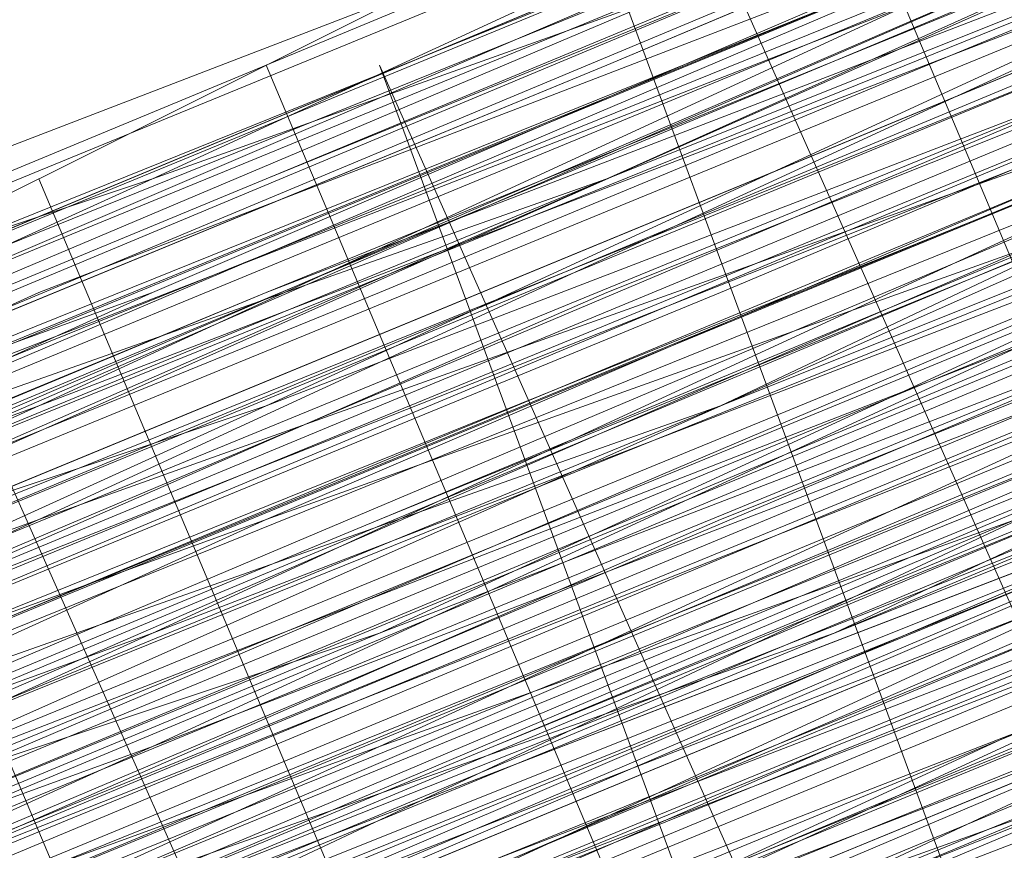
# Model space of a CAD drawing. Units: millimetres. Extents: x 346451 to 354682, y 96572 to 106010.
# Drawn here: x 350142 to 350146, y 99951 to 99954 of the extents above; entities that cross this region are included whole.
import ezdxf

# ---------------------------------------------------------------- set-up
doc = ezdxf.new("R2010")
doc.units = ezdxf.units.MM
doc.layers.add('МАФЫ НАШИ', color=250, linetype='Continuous', lineweight=25)

# ---------------------------------------------------------------- blocks, each defined once
blk = doc.blocks.new('аптен6н')
at = {"layer": 'МАФЫ НАШИ', "lineweight": 13}
for points in [[(11325.888, -4125.0101), (11309.4895, -4131.967), (11293.0911, -4138.427), (11285.6373, -4141.4086), (11279.1773, -4144.3901), (11276.1958, -4145.3839), (11273.7112, -4146.8747), (11271.2266, -4147.3716), (11269.2389, -4148.3655), (11267.2512, -4149.3593), (11266.2574, -4149.8562), (11265.2635, -4149.8562), (11265.7605, -4149.8562), (11267.2512, -4149.3593), (11268.742, -4148.8624), (11270.7297, -4147.8685), (11272.7174, -4146.8747), (11275.202, -4145.8808), (11278.1835, -4144.3901), (11284.6435, -4141.9055), (11292.0973, -4138.9239), (11307.9988, -4132.464), (11323.9003, -4126.004)], [(11320.4218, -4127.4948), (11309.4895, -4131.967), (11286.6312, -4141.4086), (11263.2759, -4150.8501), (11252.8405, -4155.3224)], [(11253.8344, -4154.8254), (11264.7666, -4150.3531), (11288.6188, -4140.4147), (11311.9742, -4130.4763), (11322.9064, -4126.004)], [(11318.4341, -4127.9917), (11306.0111, -4132.9609), (11279.6743, -4143.8932), (11253.3374, -4154.8254)], [(11244.3928, -4158.8008), (11256.8159, -4153.3347), (11284.6435, -4141.9055), (11312.4711, -4130.4763), (11325.391, -4125.5071)], [(11315.9495, -4128.9855), (11290.1096, -4139.9178), (11264.2697, -4150.3531), (11252.3436, -4155.3224)], [(11245.3867, -4158.3039), (11257.3128, -4153.3347), (11269.7358, -4148.3655), (11297.5634, -4136.9363), (11324.8941, -4125.5071)], [(11315.9495, -4128.9855), (11295.0788, -4137.9301), (11285.1404, -4141.9055), (11276.6927, -4145.3839), (11272.7174, -4146.8747), (11269.2389, -4148.3655), (11266.2574, -4149.3593), (11263.7728, -4150.8501), (11261.7851, -4151.347), (11260.7913, -4151.8439), (11259.7974, -4152.3408), (11260.2943, -4151.8439), (11261.7851, -4151.347), (11263.7728, -4150.8501), (11266.2574, -4149.8562), (11269.2389, -4148.3655), (11272.7174, -4146.8747), (11276.6927, -4145.3839), (11280.6681, -4143.3962), (11290.6065, -4139.4209), (11301.5388, -4134.9486), (11324.8941, -4125.5071)], [(11325.391, -4129.4824), (11309.4895, -4136.4393), (11293.5881, -4142.8993), (11286.6312, -4145.8808), (11280.1712, -4148.3655), (11274.7051, -4150.8501), (11270.2328, -4152.3408), (11268.742, -4153.3347), (11267.7482, -4153.8316), (11266.7543, -4153.8316), (11266.7543, -4153.3347), (11267.2512, -4153.3347), (11268.742, -4152.8377), (11270.2328, -4152.3408), (11274.2081, -4150.3531), (11279.6743, -4148.3655), (11286.1342, -4145.3839), (11293.5881, -4142.4024), (11309.4895, -4135.9424), (11325.391, -4129.4824)], [(11325.391, -4129.4824), (11309.4895, -4135.9424), (11293.5881, -4142.4024), (11286.6312, -4145.8808), (11279.6743, -4148.3655), (11274.2081, -4150.8501), (11270.2328, -4152.3408), (11268.742, -4152.8377), (11267.7482, -4153.3347), (11266.7543, -4153.8316), (11267.2512, -4153.8316), (11267.7482, -4153.3347), (11269.2389, -4152.8377), (11270.7297, -4152.3408), (11275.202, -4150.3531), (11280.6681, -4148.3655), (11287.625, -4145.3839), (11295.0788, -4142.4024), (11310.9803, -4135.9424), (11327.3787, -4128.9855)], [(11327.3787, -4128.9855), (11310.9803, -4135.4455), (11294.5819, -4142.4024), (11287.1281, -4145.3839), (11280.6681, -4147.8685), (11275.202, -4150.3531), (11270.7297, -4152.3408), (11269.2389, -4152.8377), (11267.7482, -4153.3347), (11266.7543, -4153.8316), (11266.7543, -4153.3347), (11267.7482, -4153.3347), (11268.742, -4152.8377), (11270.7297, -4151.8439), (11275.202, -4150.3531), (11280.6681, -4147.8685), (11287.1281, -4144.887), (11294.5819, -4141.9055), (11310.9803, -4135.4455), (11326.8818, -4128.4886)], [(11326.8818, -4128.4886), (11310.9803, -4134.9486), (11294.5819, -4141.9055), (11287.1281, -4144.887), (11280.6681, -4147.8685), (11274.7051, -4149.8562), (11270.7297, -4151.8439), (11268.742, -4152.3408), (11267.7482, -4152.8377), (11266.7543, -4153.3347), (11267.2512, -4153.3347), (11268.2451, -4152.8377), (11270.2328, -4151.8439), (11274.2081, -4150.3531), (11279.6743, -4147.8685), (11286.1342, -4145.3839), (11293.5881, -4142.4024), (11309.4895, -4135.4455), (11325.391, -4128.9855)], [(11321.4157, -4130.4763), (11310.9803, -4134.9486), (11287.625, -4144.3901), (11264.7666, -4153.8316), (11253.8344, -4158.3039)], [(11253.8344, -4158.3039), (11264.7666, -4153.8316), (11287.625, -4144.3901), (11310.9803, -4134.4517), (11321.4157, -4130.4763), (11330.8572, -4126.5009), (11339.3048, -4123.0225), (11345.7648, -4120.0409), (11348.2494, -4119.0471), (11349.7402, -4118.5502), (11351.2309, -4118.0532), (11351.7279, -4118.0532), (11351.2309, -4118.5502), (11350.2371, -4119.0471), (11348.2494, -4119.544), (11345.7648, -4120.5379), (11339.3048, -4123.5194), (11331.3541, -4126.5009), (11321.4157, -4130.4763), (11310.9803, -4134.9486), (11287.625, -4144.887), (11264.7666, -4154.3285), (11254.3313, -4158.8008)], [(11245.3867, -4162.2793), (11255.3251, -4157.807), (11266.2574, -4153.3347), (11289.6127, -4143.8932), (11313.4649, -4133.9547)], [(11313.4649, -4134.4517), (11290.1096, -4143.8932), (11266.2574, -4153.8316), (11255.3251, -4158.3039), (11245.8836, -4162.2793)], [(11245.8836, -4162.2793), (11255.3251, -4158.3039), (11266.2574, -4153.8316), (11290.1096, -4144.3901), (11313.4649, -4134.4517), (11324.3972, -4129.9794), (11334.3356, -4126.004), (11342.2864, -4122.5255), (11348.7463, -4120.0409), (11350.734, -4119.0471), (11352.7217, -4118.5502), (11353.7156, -4118.0532), (11352.7217, -4118.5502), (11350.734, -4119.0471), (11348.7463, -4120.0409), (11342.2864, -4123.0225), (11334.3356, -4126.004), (11324.3972, -4129.9794), (11313.4649, -4134.4517), (11290.1096, -4144.3901), (11266.2574, -4154.3285), (11255.822, -4158.8008), (11245.8836, -4162.7762)], [(11326.8818, -4129.4824), (11299.0542, -4140.4147), (11271.2266, -4151.8439), (11258.8036, -4157.31), (11247.3744, -4162.2793)], [(11253.8344, -4159.2977), (11265.7605, -4154.3285), (11291.6004, -4143.8932), (11317.4403, -4132.9609), (11329.3664, -4127.9917), (11340.2987, -4123.5194), (11349.2433, -4120.0409), (11356.2002, -4117.0594), (11358.6848, -4116.0656), (11360.6725, -4115.0717), (11361.6663, -4114.5748), (11362.1632, -4114.5748), (11361.6663, -4115.0717), (11360.1755, -4115.5686), (11358.1878, -4116.0656), (11355.2063, -4117.5563), (11347.7525, -4120.5379), (11338.311, -4124.5132), (11326.8818, -4128.9855), (11313.9618, -4134.4517), (11286.1342, -4145.8808), (11258.8036, -4157.31), (11245.8836, -4162.7762)], [(11242.4052, -4163.77), (11254.8282, -4158.8008), (11281.165, -4147.8685), (11307.5019, -4136.9363), (11319.9249, -4131.967), (11330.8572, -4127.4948), (11340.2987, -4123.5194), (11347.2556, -4120.5379), (11350.2371, -4119.544), (11352.2248, -4118.5502), (11353.2186, -4118.0532), (11353.7156, -4118.0532), (11353.2186, -4118.0532), (11352.2248, -4118.5502), (11350.2371, -4119.544), (11347.2556, -4120.5379), (11340.2987, -4123.5194), (11330.8572, -4127.4948), (11319.9249, -4131.967), (11307.5019, -4136.9363), (11281.165, -4147.8685), (11254.8282, -4158.8008), (11242.4052, -4163.77)], [(11245.8836, -4162.2793), (11258.3066, -4157.31), (11286.1342, -4145.8808), (11313.9618, -4134.4517), (11326.8818, -4128.9855), (11338.311, -4124.5132), (11347.7525, -4120.5379), (11355.2063, -4117.0594), (11358.1878, -4116.0656), (11360.1755, -4115.0717), (11361.6663, -4114.5748), (11360.1755, -4115.0717), (11358.6848, -4116.0656), (11356.2002, -4117.0594), (11349.2433, -4119.544), (11339.8018, -4123.5194), (11329.3664, -4127.9917), (11317.4403, -4132.9609), (11291.6004, -4143.3962), (11265.7605, -4154.3285), (11253.8344, -4159.2977)], [(11247.3744, -4161.7823), (11258.8036, -4157.31), (11271.2266, -4151.8439), (11299.0542, -4140.4147), (11326.3849, -4128.9855)], [(11326.3849, -4128.9855), (11299.0542, -4140.4147), (11271.2266, -4151.8439), (11258.3066, -4156.8131), (11246.8775, -4161.7823)], [(11253.8344, -4158.8008), (11265.7605, -4153.8316), (11291.6004, -4143.3962), (11317.4403, -4132.464), (11329.3664, -4127.4948), (11339.8018, -4123.5194), (11348.7463, -4119.544), (11355.7032, -4116.5625), (11358.1878, -4115.5686), (11360.1755, -4115.0717), (11361.6663, -4114.5748), (11361.6663, -4114.0779), (11361.1694, -4114.0779), (11360.1755, -4114.5748), (11358.1878, -4115.0717), (11355.7032, -4116.5625), (11348.7463, -4119.0471), (11339.8018, -4123.0225), (11328.8695, -4127.4948), (11316.9434, -4132.464), (11291.1035, -4142.8993), (11265.7605, -4153.8316), (11253.8344, -4158.3039)], [(11246.8775, -4161.2854), (11258.3066, -4156.8131), (11271.2266, -4151.347), (11298.5573, -4139.9178), (11326.3849, -4128.4886)], [(11326.3849, -4128.4886), (11299.0542, -4139.9178), (11271.2266, -4151.347), (11258.3066, -4156.8131), (11246.8775, -4161.2854)], [(11253.8344, -4158.8008), (11265.7605, -4153.8316), (11291.6004, -4143.3962), (11317.4403, -4132.464), (11329.3664, -4127.4948), (11339.8018, -4123.0225), (11348.7463, -4119.544), (11355.7032, -4116.5625), (11358.1878, -4115.5686), (11360.1755, -4114.5748), (11361.1694, -4114.0779), (11361.6663, -4114.0779), (11361.1694, -4114.5748), (11360.1755, -4115.0717), (11358.1878, -4116.0656), (11355.2063, -4117.0594), (11347.7525, -4120.0409), (11337.8141, -4124.0163), (11326.8818, -4128.9855), (11313.9618, -4133.9547), (11286.1342, -4145.3839), (11258.3066, -4156.8131), (11245.8836, -4162.2793)], [(11242.4052, -4163.77), (11254.8282, -4158.8008), (11281.165, -4147.8685), (11307.5019, -4136.9363), (11319.9249, -4131.4701), (11330.8572, -4126.9978), (11340.2987, -4123.0225), (11347.2556, -4120.0409), (11350.2371, -4119.0471), (11352.2248, -4118.5502), (11353.2186, -4118.0532), (11353.7156, -4117.5563), (11353.2186, -4117.5563), (11351.7279, -4118.0532), (11349.7402, -4119.0471), (11347.2556, -4120.0409), (11339.8018, -4123.0225), (11330.8572, -4126.9978), (11319.9249, -4131.4701), (11307.5019, -4136.4393), (11281.165, -4147.3716), (11254.3313, -4158.3039)], [(11245.3867, -4162.2793), (11258.3066, -4156.8131), (11286.1342, -4145.3839), (11313.9618, -4133.9547), (11326.3849, -4128.4886), (11337.8141, -4124.0163), (11347.7525, -4120.0409), (11355.2063, -4117.0594), (11357.6909, -4115.5686), (11360.1755, -4114.5748), (11361.1694, -4114.0779), (11361.6663, -4114.0779), (11361.1694, -4114.0779), (11359.6786, -4114.5748), (11357.6909, -4115.5686), (11355.2063, -4116.5625), (11347.7525, -4119.544), (11337.8141, -4123.5194), (11326.3849, -4128.4886), (11313.9618, -4133.4578), (11286.1342, -4144.887), (11258.3066, -4156.8131), (11245.3867, -4161.7823)], [(11254.3313, -4158.3039), (11280.6681, -4147.3716), (11307.5019, -4136.4393), (11319.428, -4131.4701), (11330.8572, -4126.5009), (11339.8018, -4123.0225), (11347.2556, -4120.0409), (11349.7402, -4118.5502), (11351.7279, -4118.0532), (11353.2186, -4117.5563), (11353.7156, -4117.0594), (11353.2186, -4117.0594), (11351.7279, -4117.5563), (11349.7402, -4118.5502), (11347.2556, -4119.544), (11339.8018, -4122.5255), (11330.3602, -4126.5009), (11319.428, -4130.9732), (11307.5019, -4135.9424), (11280.6681, -4146.8747), (11254.3313, -4157.807)], [(11245.3867, -4161.7823), (11258.3066, -4156.3162), (11286.1342, -4144.887), (11313.4649, -4133.4578), (11326.3849, -4127.9917), (11337.8141, -4123.5194), (11347.2556, -4119.544), (11354.7094, -4116.5625), (11357.6909, -4115.0717), (11359.6786, -4114.5748), (11361.1694, -4114.0779), (11361.6663, -4113.581), (11361.1694, -4113.581), (11359.6786, -4114.0779), (11357.6909, -4115.0717), (11354.7094, -4116.0656), (11347.2556, -4119.544), (11337.8141, -4123.5194), (11326.3849, -4127.9917), (11313.4649, -4133.4578), (11285.6373, -4144.887), (11258.3066, -4156.3162), (11245.3867, -4161.2854)], [(11254.3313, -4157.807), (11280.6681, -4146.8747), (11307.0049, -4135.9424), (11319.428, -4130.9732), (11330.3602, -4126.5009), (11339.8018, -4122.5255), (11346.7587, -4119.544), (11349.7402, -4118.5502), (11351.7279, -4117.5563), (11352.7217, -4117.0594), (11353.2186, -4117.0594), (11352.2248, -4117.5563), (11350.2371, -4118.0532), (11348.2494, -4119.0471), (11341.7894, -4121.5317), (11333.8387, -4125.0101), (11323.9003, -4128.9855), (11312.968, -4133.4578), (11289.6127, -4143.3962), (11265.7605, -4152.8377), (11255.3251, -4157.31), (11245.3867, -4161.2854)], [(11245.3867, -4161.2854), (11254.8282, -4157.31), (11265.7605, -4152.3408), (11289.6127, -4142.8993), (11312.968, -4132.9609), (11323.9003, -4128.4886), (11333.3418, -4124.5132), (11341.7894, -4121.0348), (11347.7525, -4118.5502), (11350.2371, -4117.5563), (11351.7279, -4117.0594), (11352.7217, -4116.5625), (11353.2186, -4116.5625), (11352.2248, -4117.0594), (11350.2371, -4118.0532), (11348.2494, -4119.0471), (11341.7894, -4121.5317), (11333.8387, -4125.0101), (11323.9003, -4128.9855), (11312.968, -4133.4578), (11289.6127, -4142.8993), (11265.7605, -4152.8377), (11254.8282, -4157.31), (11245.3867, -4161.2854)], [(11253.8344, -4157.807), (11264.2697, -4153.8316), (11287.625, -4143.8932), (11310.4834, -4134.4517), (11321.4157, -4129.9794)], [(11324.8941, -4128.4886), (11308.9926, -4134.9486), (11293.0911, -4141.9055), (11286.1342, -4144.887), (11279.6743, -4147.3716), (11274.2081, -4149.8562), (11269.7358, -4151.347), (11268.2451, -4151.8439), (11267.2512, -4152.3408), (11266.2574, -4152.8377), (11266.2574, -4152.3408), (11267.2512, -4152.3408), (11268.2451, -4151.8439), (11269.7358, -4151.347), (11273.7112, -4149.3593), (11279.1773, -4147.3716), (11286.1342, -4144.3901), (11293.0911, -4141.4086), (11308.9926, -4134.9486), (11324.8941, -4128.4886)], [(11321.4157, -4129.9794), (11310.4834, -4134.4517), (11287.625, -4143.8932), (11264.2697, -4153.3347), (11253.8344, -4157.807)], [(11253.8344, -4157.807), (11264.2697, -4153.3347), (11287.1281, -4143.8932), (11310.4834, -4133.9547), (11321.4157, -4129.4824)], [(11324.8941, -4127.9917), (11308.9926, -4134.4517), (11293.0911, -4141.4086), (11285.6373, -4144.3901), (11279.1773, -4146.8747), (11273.7112, -4149.3593), (11269.7358, -4150.8501), (11268.2451, -4151.8439), (11266.7543, -4152.3408), (11266.2574, -4152.3408), (11266.7543, -4151.8439), (11267.7482, -4151.347), (11269.7358, -4150.8501), (11273.7112, -4148.8624), (11279.1773, -4146.8747), (11285.6373, -4143.8932), (11293.0911, -4140.9116), (11308.9926, -4134.4517), (11324.8941, -4127.9917)], [(11324.8941, -4127.9917), (11308.9926, -4134.4517), (11293.0911, -4140.9116), (11285.6373, -4143.8932), (11279.1773, -4146.3778), (11273.7112, -4148.8624), (11269.2389, -4150.8501), (11267.7482, -4151.347), (11266.7543, -4151.8439), (11266.2574, -4151.8439), (11265.7605, -4151.8439), (11266.7543, -4151.347), (11267.7482, -4150.8501), (11269.2389, -4150.3531), (11273.7112, -4148.3655), (11279.1773, -4146.3778), (11285.6373, -4143.3962), (11293.0911, -4140.4147), (11308.9926, -4133.9547), (11324.3972, -4127.4948)], [(11324.8941, -4127.4948), (11308.9926, -4133.9547), (11293.0911, -4140.9116), (11285.6373, -4143.8932), (11279.1773, -4146.3778), (11273.7112, -4148.8624), (11269.2389, -4150.3531), (11267.7482, -4150.8501), (11266.7543, -4151.347), (11266.2574, -4151.8439), (11265.7605, -4151.8439), (11266.2574, -4151.8439), (11267.2512, -4151.8439), (11268.2451, -4150.8501), (11269.7358, -4150.3531), (11274.2081, -4148.3655), (11280.1712, -4146.3778), (11286.6312, -4143.3962), (11294.085, -4140.4147), (11309.9865, -4133.9547), (11326.3849, -4126.9978)], [(11326.3849, -4126.9978), (11310.4834, -4133.9547), (11294.085, -4140.4147), (11286.6312, -4143.8932), (11280.1712, -4146.3778), (11274.2081, -4148.8624), (11270.2328, -4150.8501), (11268.2451, -4151.347), (11267.2512, -4151.8439), (11266.2574, -4152.3408), (11267.2512, -4151.8439), (11268.2451, -4151.347), (11270.2328, -4150.8501), (11274.7051, -4148.8624), (11280.1712, -4146.8747), (11286.6312, -4143.8932), (11294.085, -4140.9116), (11310.4834, -4133.9547), (11326.8818, -4127.4948)], [(11324.8941, -4126.004), (11301.5388, -4135.9424), (11291.1035, -4140.4147), (11281.165, -4144.3901), (11272.7174, -4147.8685), (11266.2574, -4150.3531), (11263.7728, -4151.347), (11261.7851, -4152.3408), (11260.7913, -4152.8377), (11260.2943, -4153.3347), (11260.7913, -4152.8377), (11262.282, -4152.3408), (11263.7728, -4151.8439), (11266.2574, -4150.8501), (11273.2143, -4147.8685), (11281.165, -4144.3901), (11291.1035, -4140.4147), (11302.0357, -4135.9424), (11325.391, -4126.5009)], [(11325.391, -4126.5009), (11302.0357, -4136.4393), (11291.1035, -4140.9116), (11281.165, -4144.887), (11273.2143, -4148.3655), (11266.7543, -4150.8501), (11264.2697, -4151.8439), (11262.282, -4152.8377), (11260.7913, -4153.3347), (11260.2943, -4153.3347), (11261.2882, -4153.3347), (11262.282, -4152.8377), (11264.2697, -4151.8439), (11269.7358, -4149.3593), (11277.1897, -4146.3778), (11285.6373, -4142.8993), (11295.5757, -4138.9239), (11316.4464, -4129.9794)], [(11316.4464, -4130.4763), (11295.5757, -4138.9239), (11285.6373, -4143.3962), (11277.1897, -4146.8747), (11269.7358, -4149.8562), (11264.2697, -4151.8439), (11262.282, -4152.8377), (11261.2882, -4153.3347), (11260.2943, -4153.8316), (11261.2882, -4153.3347), (11262.7789, -4152.8377), (11264.7666, -4152.3408), (11270.2328, -4149.8562), (11277.1897, -4146.8747), (11285.6373, -4143.3962), (11295.5757, -4139.4209), (11316.9434, -4130.4763)], [(11316.9434, -4130.9732), (11295.5757, -4139.4209), (11286.1342, -4143.3962), (11277.1897, -4147.3716), (11270.2328, -4150.3531), (11264.7666, -4152.3408), (11262.7789, -4153.3347), (11261.2882, -4153.8316), (11260.7913, -4153.8316), (11260.2943, -4154.3285), (11261.2882, -4153.8316), (11262.282, -4153.3347), (11264.2697, -4152.3408), (11266.7543, -4151.347), (11273.2143, -4148.8624), (11281.6619, -4145.3839), (11291.6004, -4141.4086), (11302.0357, -4136.9363), (11325.391, -4126.9978)], [(11325.391, -4127.4948), (11302.0357, -4136.9363), (11291.6004, -4141.4086), (11281.6619, -4145.3839), (11273.2143, -4148.8624), (11266.7543, -4151.8439), (11264.2697, -4152.8377), (11262.282, -4153.3347), (11261.2882, -4153.8316), (11260.7913, -4154.3285), (11261.2882, -4154.3285), (11262.7789, -4153.8316), (11264.2697, -4152.8377), (11266.7543, -4151.8439), (11273.7112, -4149.3593), (11281.6619, -4145.8808), (11291.6004, -4141.9055), (11302.5326, -4137.4332), (11325.391, -4127.4948)], [(11326.3849, -4129.4824), (11303.0296, -4139.4209), (11292.0973, -4143.8932), (11282.6558, -4147.8685), (11274.2081, -4151.347), (11267.7482, -4153.8316), (11265.2635, -4154.8254), (11263.2759, -4155.8193), (11262.282, -4156.3162), (11261.2882, -4156.3162), (11261.7851, -4155.8193), (11263.2759, -4155.3224), (11265.2635, -4154.8254), (11267.7482, -4153.8316), (11274.2081, -4150.8501), (11282.6558, -4147.3716), (11292.0973, -4143.3962), (11303.0296, -4138.9239), (11326.3849, -4129.4824)], [(11326.3849, -4128.9855), (11303.0296, -4138.9239), (11292.0973, -4143.3962), (11282.6558, -4147.3716), (11274.2081, -4150.8501), (11267.7482, -4153.3347), (11265.2635, -4154.3285), (11263.2759, -4155.3224), (11261.7851, -4155.8193), (11261.2882, -4155.8193), (11261.7851, -4155.3224), (11263.2759, -4154.8254), (11264.7666, -4153.8316), (11267.2512, -4152.8377), (11274.2081, -4150.3531), (11282.1589, -4146.8747), (11292.0973, -4142.8993), (11303.0296, -4138.427), (11325.888, -4128.9855)], [(11326.3849, -4128.9855), (11303.0296, -4138.427), (11292.0973, -4142.8993), (11282.1589, -4146.8747), (11274.2081, -4150.3531), (11267.7482, -4153.3347), (11265.2635, -4154.3285), (11263.2759, -4154.8254), (11261.7851, -4155.8193), (11261.2882, -4155.8193), (11262.282, -4155.8193), (11263.2759, -4155.3224), (11265.2635, -4154.3285), (11270.7297, -4152.3408), (11278.1835, -4149.3593), (11286.6312, -4145.3839), (11296.5696, -4141.4086), (11317.4403, -4132.9609)], [(11317.4403, -4132.464), (11296.5696, -4141.4086), (11286.6312, -4145.3839), (11278.1835, -4148.8624), (11270.7297, -4151.8439), (11265.2635, -4154.3285), (11263.2759, -4154.8254), (11262.282, -4155.3224), (11261.2882, -4155.8193), (11261.7851, -4155.3224), (11263.2759, -4154.8254), (11265.2635, -4153.8316), (11270.7297, -4151.8439), (11277.6866, -4148.8624), (11286.6312, -4145.3839), (11296.0727, -4140.9116), (11317.4403, -4132.464)], [(11317.4403, -4131.967), (11296.0727, -4140.9116), (11286.6312, -4144.887), (11277.6866, -4148.3655), (11270.7297, -4151.347), (11265.2635, -4153.8316), (11263.2759, -4154.3285), (11261.7851, -4155.3224), (11261.2882, -4155.3224), (11261.7851, -4155.3224), (11262.7789, -4154.8254), (11264.7666, -4153.8316), (11267.2512, -4152.8377), (11273.7112, -4150.3531), (11282.1589, -4146.8747), (11292.0973, -4142.8993), (11302.5326, -4138.427), (11325.888, -4128.4886)], [(11326.3849, -4126.9978), (11309.9865, -4133.4578), (11294.085, -4140.4147), (11286.6312, -4143.3962), (11279.6743, -4145.8808), (11274.2081, -4148.3655), (11269.7358, -4150.3531), (11268.2451, -4150.8501), (11266.7543, -4151.347), (11266.2574, -4151.8439), (11265.7605, -4151.8439), (11266.2574, -4151.347), (11266.7543, -4151.347), (11268.2451, -4150.8501), (11269.7358, -4149.8562), (11274.2081, -4148.3655), (11279.6743, -4145.8808), (11286.6312, -4142.8993), (11294.085, -4139.9178), (11309.9865, -4133.4578), (11326.3849, -4126.5009)], [(11326.3849, -4126.5009), (11309.9865, -4132.9609), (11293.5881, -4139.9178), (11286.6312, -4142.8993), (11279.6743, -4145.8808), (11274.2081, -4147.8685), (11269.7358, -4149.8562), (11268.2451, -4150.3531), (11266.7543, -4150.8501), (11266.2574, -4151.347), (11265.7605, -4151.347), (11266.7543, -4150.8501), (11267.7482, -4150.3531), (11269.7358, -4149.8562), (11274.2081, -4147.8685), (11279.6743, -4145.3839), (11286.1342, -4142.8993), (11293.5881, -4139.4209), (11309.9865, -4132.9609), (11326.3849, -4126.5009)], [(11325.888, -4126.004), (11309.9865, -4132.9609), (11293.5881, -4139.4209), (11286.1342, -4142.4024), (11279.6743, -4145.3839), (11273.7112, -4147.3716), (11269.7358, -4149.3593), (11267.7482, -4150.3531), (11266.7543, -4150.8501), (11265.7605, -4150.8501), (11266.2574, -4150.8501), (11267.2512, -4150.3531), (11269.2389, -4149.8562), (11273.2143, -4147.8685), (11278.6804, -4145.3839), (11285.1404, -4142.8993), (11292.5942, -4139.9178), (11308.4957, -4133.4578), (11324.3972, -4126.9978)], [(11324.3972, -4126.9978), (11308.4957, -4133.4578), (11292.5942, -4139.9178), (11285.1404, -4142.8993), (11278.6804, -4145.8808), (11273.2143, -4147.8685), (11269.2389, -4149.8562), (11267.7482, -4150.3531), (11266.2574, -4150.8501), (11265.7605, -4151.347), (11266.7543, -4151.347), (11267.7482, -4150.8501), (11269.2389, -4149.8562), (11273.2143, -4148.3655), (11278.6804, -4145.8808), (11285.6373, -4143.3962), (11292.5942, -4140.4147), (11308.4957, -4133.9547), (11324.3972, -4126.9978)], [(11320.9187, -4128.4886), (11309.9865, -4132.9609), (11286.6312, -4142.4024), (11263.7728, -4151.8439), (11253.3374, -4156.3162)], [(11253.3374, -4156.3162), (11263.7728, -4151.8439), (11286.6312, -4142.4024), (11309.9865, -4132.9609), (11320.4218, -4128.4886), (11330.3602, -4124.5132), (11338.311, -4121.0348), (11344.771, -4118.0532), (11347.2556, -4117.0594), (11349.2433, -4116.5625), (11350.2371, -4116.0656), (11350.734, -4116.0656), (11350.2371, -4116.5625), (11349.2433, -4117.0594), (11347.2556, -4117.5563), (11344.771, -4118.5502), (11338.8079, -4121.5317), (11330.3602, -4124.5132), (11320.9187, -4128.4886), (11309.9865, -4132.9609), (11287.1281, -4142.8993), (11263.7728, -4152.3408), (11253.3374, -4156.8131)], [(11253.3374, -4156.8131), (11263.7728, -4152.3408), (11287.1281, -4142.8993), (11309.9865, -4133.4578), (11320.9187, -4128.9855), (11330.3602, -4125.0101), (11338.8079, -4121.5317), (11345.2679, -4119.0471), (11347.2556, -4118.0532), (11349.2433, -4117.0594), (11350.734, -4116.5625), (11351.2309, -4116.5625), (11350.734, -4117.0594), (11349.2433, -4117.5563), (11347.7525, -4118.0532), (11345.2679, -4119.0471), (11338.8079, -4121.5317), (11330.3602, -4125.0101), (11320.9187, -4128.9855), (11310.4834, -4133.4578), (11287.1281, -4142.8993), (11264.2697, -4152.8377), (11253.3374, -4156.8131)], [(11244.8898, -4160.2916), (11254.8282, -4156.3162), (11265.2635, -4151.8439), (11289.1158, -4141.9055), (11312.4711, -4132.464), (11323.4033, -4127.9917), (11333.3418, -4124.0163), (11341.2925, -4120.5379), (11347.7525, -4118.0532), (11349.7402, -4117.0594), (11351.7279, -4116.0656), (11352.7217, -4115.5686), (11351.7279, -4116.0656), (11349.7402, -4116.5625), (11347.7525, -4117.5563), (11341.2925, -4120.0409), (11333.3418, -4123.5194), (11323.4033, -4127.4948), (11312.4711, -4131.967), (11289.1158, -4141.9055), (11265.2635, -4151.347), (11254.3313, -4156.3162)], [(11244.8898, -4160.2916), (11254.8282, -4156.3162), (11265.7605, -4151.8439), (11289.1158, -4142.4024), (11312.968, -4132.464)], [(11312.968, -4132.464), (11289.1158, -4142.4024), (11265.7605, -4152.3408), (11254.8282, -4156.8131), (11244.8898, -4160.7885)], [(11253.3374, -4157.31), (11264.2697, -4152.8377), (11287.1281, -4143.3962), (11310.4834, -4133.9547), (11320.9187, -4129.4824), (11330.8572, -4125.5071), (11338.8079, -4122.0286), (11345.2679, -4119.0471), (11347.7525, -4118.0532), (11349.2433, -4117.5563), (11350.734, -4117.0594), (11351.2309, -4117.0594), (11350.734, -4117.0594), (11349.7402, -4117.5563), (11347.7525, -4118.5502), (11345.2679, -4119.544), (11338.8079, -4122.0286), (11330.8572, -4125.5071), (11320.9187, -4129.4824), (11310.4834, -4133.9547), (11287.1281, -4143.3962), (11264.2697, -4152.8377), (11253.8344, -4157.31)], [(11244.8898, -4160.7885), (11254.8282, -4156.8131), (11265.7605, -4152.3408), (11289.6127, -4142.4024), (11312.968, -4132.9609), (11323.9003, -4128.4886), (11333.3418, -4124.5132), (11341.7894, -4121.0348), (11347.7525, -4118.5502), (11350.2371, -4117.5563), (11351.7279, -4116.5625), (11352.7217, -4116.5625), (11353.2186, -4116.0656), (11352.7217, -4116.0656), (11351.2309, -4116.5625), (11349.2433, -4117.5563), (11346.7587, -4118.5502), (11339.3048, -4121.5317), (11330.3602, -4125.5071), (11318.9311, -4129.9794), (11307.0049, -4134.9486), (11280.1712, -4145.8808), (11253.8344, -4156.8131)], [(11244.8898, -4160.7885), (11257.8097, -4155.3224), (11285.6373, -4143.8932), (11313.4649, -4132.464), (11325.888, -4126.9978), (11337.3171, -4122.5255), (11347.2556, -4118.5502), (11354.7094, -4115.5686), (11357.194, -4114.0779), (11359.1817, -4113.581), (11360.6725, -4113.084), (11361.1694, -4112.5871), (11360.6725, -4112.5871), (11359.1817, -4113.084), (11357.194, -4114.0779), (11354.7094, -4115.0717), (11346.7587, -4118.5502), (11337.3171, -4122.5255), (11325.888, -4126.9978), (11312.968, -4132.464), (11285.6373, -4143.8932), (11257.8097, -4155.3224), (11244.8898, -4160.2916)], [(11253.8344, -4156.8131), (11280.1712, -4145.8808), (11307.0049, -4134.9486), (11318.9311, -4129.9794), (11329.8633, -4125.5071), (11339.3048, -4121.5317), (11346.7587, -4118.5502), (11349.2433, -4117.5563), (11351.2309, -4116.5625), (11352.7217, -4116.0656), (11353.2186, -4116.0656), (11352.7217, -4116.5625), (11351.2309, -4117.0594), (11349.2433, -4117.5563), (11346.7587, -4119.0471), (11339.3048, -4122.0286), (11330.3602, -4125.5071), (11319.428, -4130.4763), (11307.0049, -4135.4455), (11280.6681, -4146.3778), (11253.8344, -4157.31)], [(11244.8898, -4160.7885), (11257.8097, -4155.8193), (11285.6373, -4144.3901), (11313.4649, -4132.464), (11325.888, -4127.4948), (11337.3171, -4122.5255), (11347.2556, -4118.5502), (11354.7094, -4115.5686), (11357.194, -4114.5748), (11359.6786, -4113.581), (11360.6725, -4113.084), (11361.1694, -4113.084), (11360.6725, -4113.084), (11359.6786, -4114.0779), (11357.6909, -4114.5748), (11354.7094, -4116.0656), (11347.2556, -4119.0471), (11337.8141, -4123.0225), (11326.3849, -4127.4948), (11313.4649, -4132.9609), (11285.6373, -4144.3901), (11257.8097, -4155.8193), (11245.3867, -4161.2854)], [(11254.3313, -4157.31), (11280.6681, -4146.3778), (11307.0049, -4135.4455), (11319.428, -4130.4763), (11330.3602, -4126.004), (11339.8018, -4122.0286), (11346.7587, -4119.0471), (11349.7402, -4118.0532), (11351.7279, -4117.0594), (11352.7217, -4116.5625), (11353.2186, -4116.5625), (11352.7217, -4117.0594), (11351.7279, -4117.5563), (11349.7402, -4118.0532), (11346.7587, -4119.0471), (11339.8018, -4122.0286), (11330.3602, -4126.004), (11319.428, -4130.4763), (11307.0049, -4135.9424), (11280.6681, -4146.8747), (11254.3313, -4157.807)], [(11245.3867, -4161.2854), (11258.3066, -4155.8193), (11285.6373, -4144.3901), (11313.4649, -4132.9609), (11326.3849, -4127.9917), (11337.8141, -4123.0225), (11347.2556, -4119.0471), (11354.7094, -4116.0656), (11357.6909, -4115.0717), (11359.6786, -4114.0779), (11361.1694, -4113.581), (11361.1694, -4113.084), (11361.1694, -4113.581), (11359.6786, -4114.0779), (11358.1878, -4114.5748), (11355.7032, -4115.5686), (11348.7463, -4118.5502), (11339.3048, -4122.5255), (11328.8695, -4126.5009), (11316.9434, -4131.4701), (11291.1035, -4142.4024), (11265.2635, -4152.8377), (11253.3374, -4157.807)], [(11246.8775, -4160.7885), (11258.3066, -4155.8193), (11270.7297, -4150.8501), (11298.5573, -4139.4209), (11326.3849, -4127.9917)], [(11326.3849, -4127.9917), (11298.5573, -4139.4209), (11271.2266, -4150.8501), (11258.3066, -4156.3162), (11246.8775, -4160.7885)], [(11253.3374, -4158.3039), (11265.2635, -4153.3347), (11291.1035, -4142.4024), (11316.9434, -4131.967), (11328.8695, -4126.9978), (11339.8018, -4122.5255), (11348.7463, -4119.0471), (11355.7032, -4116.0656), (11358.1878, -4115.0717), (11360.1755, -4114.0779), (11361.1694, -4113.581), (11361.6663, -4113.581), (11361.1694, -4114.0779), (11360.1755, -4114.0779), (11358.1878, -4115.0717), (11355.7032, -4116.0656), (11348.7463, -4119.0471), (11339.8018, -4122.5255), (11328.8695, -4126.9978), (11316.9434, -4131.967), (11291.1035, -4142.8993), (11265.2635, -4153.3347), (11253.8344, -4158.3039)], [(11246.8775, -4161.2854), (11258.3066, -4156.3162), (11271.2266, -4150.8501), (11298.5573, -4139.9178), (11326.3849, -4128.4886)], [(11317.4403, -4131.967), (11296.0727, -4140.9116), (11286.6312, -4144.887), (11277.6866, -4148.3655), (11270.7297, -4151.347), (11265.2635, -4153.3347), (11263.2759, -4154.3285), (11261.7851, -4154.8254), (11261.2882, -4155.3224), (11260.7913, -4155.3224), (11261.7851, -4154.8254), (11262.7789, -4154.3285), (11264.7666, -4153.8316), (11267.2512, -4152.8377), (11273.7112, -4149.8562), (11282.1589, -4146.3778), (11292.0973, -4142.4024), (11302.5326, -4137.9301), (11325.888, -4128.4886)], [(11325.888, -4127.9917), (11302.5326, -4137.9301), (11291.6004, -4142.4024), (11282.1589, -4146.3778), (11273.7112, -4149.8562), (11267.2512, -4152.3408), (11264.7666, -4153.3347), (11262.7789, -4154.3285), (11261.2882, -4154.8254), (11260.7913, -4154.8254), (11261.2882, -4154.3285), (11262.7789, -4153.8316), (11264.7666, -4153.3347), (11267.2512, -4151.8439), (11273.7112, -4149.3593), (11281.6619, -4145.8808), (11291.6004, -4141.9055), (11302.5326, -4137.4332), (11325.888, -4127.9917)], [(11325.888, -4127.9917), (11302.5326, -4137.4332), (11291.6004, -4141.9055), (11282.1589, -4146.3778), (11273.7112, -4149.3593), (11267.2512, -4152.3408), (11264.7666, -4153.3347), (11262.7789, -4154.3285), (11261.2882, -4154.8254), (11260.7913, -4154.8254), (11261.7851, -4154.8254), (11263.2759, -4154.3285), (11265.2635, -4153.3347), (11270.2328, -4151.347), (11277.6866, -4148.3655), (11286.1342, -4144.3901), (11296.0727, -4140.4147), (11317.4403, -4131.967)], [(11316.9434, -4131.4701), (11296.0727, -4140.4147), (11286.1342, -4144.3901), (11277.6866, -4147.8685), (11270.2328, -4150.8501), (11264.7666, -4153.3347), (11262.7789, -4153.8316), (11261.7851, -4154.3285), (11260.7913, -4154.8254), (11261.7851, -4154.3285), (11262.7789, -4153.8316), (11264.7666, -4152.8377), (11270.2328, -4150.8501), (11277.6866, -4147.8685), (11286.1342, -4144.3901), (11296.0727, -4139.9178), (11316.9434, -4131.4701)], [(11325.888, -4127.4948), (11298.5573, -4138.9239), (11270.7297, -4150.3531), (11258.3066, -4155.8193), (11246.3805, -4160.2916)], [(11253.3374, -4157.807), (11265.2635, -4152.8377), (11291.1035, -4142.4024), (11316.9434, -4131.4701), (11328.8695, -4126.5009), (11339.3048, -4122.0286), (11348.2494, -4118.5502), (11355.2063, -4115.5686), (11358.1878, -4114.5748), (11359.6786, -4113.581), (11361.1694, -4113.084), (11360.6725, -4113.084), (11359.6786, -4113.581), (11357.6909, -4114.0779), (11355.2063, -4115.5686), (11348.2494, -4118.0532), (11339.3048, -4122.0286), (11328.8695, -4126.5009), (11316.9434, -4131.4701), (11291.1035, -4141.9055), (11265.2635, -4152.8377), (11253.3374, -4157.31)], [(11246.3805, -4160.2916), (11257.8097, -4155.8193), (11270.7297, -4150.3531), (11298.5573, -4138.9239), (11325.888, -4127.4948)], [(11316.9434, -4130.9732), (11295.5757, -4139.9178), (11286.1342, -4143.8932), (11277.6866, -4147.3716), (11270.2328, -4150.3531), (11264.7666, -4152.8377), (11262.7789, -4153.3347), (11261.2882, -4154.3285), (11260.7913, -4154.3285), (11261.2882, -4153.8316), (11262.7789, -4153.3347), (11264.7666, -4152.3408), (11270.2328, -4150.3531), (11277.1897, -4147.3716), (11286.1342, -4143.8932), (11295.5757, -4139.9178), (11316.9434, -4130.9732)], [(11325.888, -4127.4948), (11298.0604, -4138.9239), (11270.7297, -4150.3531), (11257.8097, -4155.3224), (11246.3805, -4160.2916)], [(11253.3374, -4157.31), (11265.2635, -4152.3408), (11290.6065, -4141.9055), (11316.9434, -4130.9732), (11328.3726, -4126.004), (11339.3048, -4121.5317), (11348.2494, -4118.0532), (11355.2063, -4115.0717), (11357.6909, -4114.0779), (11359.6786, -4113.084), (11360.6725, -4113.084), (11361.1694, -4112.5871), (11360.6725, -4112.5871), (11359.6786, -4113.084), (11357.6909, -4114.0779), (11355.2063, -4115.0717), (11348.2494, -4118.0532), (11339.3048, -4121.5317), (11328.3726, -4126.004), (11316.4464, -4130.9732), (11290.6065, -4141.4086), (11264.7666, -4152.3408), (11253.3374, -4157.31)], [(11246.3805, -4159.7946), (11257.8097, -4155.3224), (11270.7297, -4149.8562), (11298.0604, -4138.427), (11325.888, -4126.9978)], [(11325.888, -4126.9978), (11298.0604, -4138.427), (11270.7297, -4149.8562), (11257.8097, -4154.8254), (11246.3805, -4159.7946)], [(11252.8405, -4156.8131), (11264.7666, -4151.8439), (11290.6065, -4141.4086), (11316.4464, -4130.4763), (11328.3726, -4126.004), (11339.3048, -4121.5317), (11348.2494, -4117.5563), (11355.2063, -4114.5748), (11357.6909, -4113.581), (11359.6786, -4113.084), (11360.6725, -4112.5871), (11361.1694, -4112.0902), (11360.6725, -4112.0902), (11359.1817, -4112.5871), (11357.6909, -4113.581), (11355.2063, -4114.5748), (11348.2494, -4117.5563), (11338.8079, -4121.0348), (11328.3726, -4125.5071), (11316.4464, -4130.4763), (11290.6065, -4141.4086), (11264.7666, -4151.8439), (11252.8405, -4156.8131)], [(11246.3805, -4159.2977), (11257.8097, -4154.8254), (11270.2328, -4149.3593), (11298.0604, -4137.9301), (11325.888, -4126.5009)], [(11325.391, -4126.5009), (11298.0604, -4137.9301), (11270.2328, -4149.3593), (11257.8097, -4154.8254), (11245.8836, -4159.2977)], [(11252.8405, -4156.3162), (11264.7666, -4151.8439), (11290.6065, -4140.9116), (11316.4464, -4130.4763), (11328.3726, -4125.5071), (11338.8079, -4121.0348), (11347.7525, -4117.0594), (11354.7094, -4114.5748), (11357.6909, -4113.084), (11359.1817, -4112.5871), (11360.6725, -4112.0902), (11360.1755, -4112.0902), (11359.1817, -4112.5871), (11357.194, -4113.581), (11354.2125, -4114.5748), (11346.7587, -4117.5563), (11337.3171, -4121.5317), (11325.888, -4126.5009), (11312.968, -4131.967), (11285.1404, -4143.3962), (11257.3128, -4154.8254), (11244.8898, -4159.7946)], [(11253.8344, -4156.3162), (11280.1712, -4145.3839), (11306.508, -4134.4517), (11318.9311, -4129.4824), (11329.8633, -4124.5132), (11339.3048, -4121.0348), (11346.2617, -4118.0532), (11349.2433, -4116.5625), (11351.2309, -4116.0656), (11352.2248, -4115.5686), (11352.7217, -4115.0717), (11352.2248, -4115.0717), (11350.734, -4115.5686), (11348.7463, -4116.5625), (11346.2617, -4117.5563), (11338.8079, -4120.5379), (11329.8633, -4124.5132), (11318.4341, -4128.9855), (11306.508, -4133.9547), (11279.6743, -4144.887), (11253.3374, -4155.8193)], [(11244.3928, -4159.2977), (11257.3128, -4154.3285), (11285.1404, -4142.8993), (11312.968, -4131.4701), (11325.391, -4126.004), (11336.8202, -4121.5317), (11346.7587, -4117.5563), (11354.2125, -4114.0779), (11356.6971, -4113.084), (11358.6848, -4112.0902), (11360.1755, -4111.5933), (11360.6725, -4111.5933), (11360.1755, -4112.0902), (11359.1817, -4112.5871), (11356.6971, -4113.084), (11354.2125, -4114.5748), (11346.7587, -4117.5563), (11336.8202, -4121.5317), (11325.391, -4126.5009), (11312.968, -4131.4701), (11285.1404, -4142.8993), (11257.3128, -4154.3285), (11244.3928, -4159.7946)], [(11253.3374, -4155.8193), (11280.1712, -4144.887), (11306.508, -4133.9547), (11318.9311, -4128.9855), (11329.8633, -4124.5132), (11338.8079, -4120.5379), (11346.2617, -4117.5563), (11348.7463, -4116.5625), (11350.734, -4115.5686), (11352.2248, -4115.0717), (11352.7217, -4115.0717), (11352.2248, -4115.5686), (11351.2309, -4115.5686), (11349.7402, -4116.5625), (11347.2556, -4117.5563), (11341.2925, -4120.0409), (11332.8449, -4123.5194), (11323.4033, -4127.4948), (11312.4711, -4131.967), (11289.1158, -4141.4086), (11265.2635, -4151.347), (11254.3313, -4155.8193)], [(11254.3313, -4155.8193), (11265.2635, -4151.347), (11289.1158, -4141.4086), (11312.4711, -4131.4701), (11323.4033, -4126.9978), (11332.8449, -4123.0225), (11341.2925, -4120.0409), (11347.2556, -4117.0594), (11349.7402, -4116.0656), (11351.2309, -4115.5686), (11352.2248, -4115.0717), (11352.7217, -4115.0717), (11352.2248, -4115.0717), (11351.2309, -4115.5686), (11349.7402, -4116.0656), (11347.2556, -4117.0594), (11340.7956, -4119.544), (11332.8449, -4123.0225), (11323.4033, -4126.9978), (11312.4711, -4131.4701), (11288.6188, -4141.4086), (11265.2635, -4150.8501), (11254.3313, -4155.3224)], [(11252.8405, -4155.8193), (11263.7728, -4151.8439), (11286.6312, -4141.9055), (11309.9865, -4132.464), (11320.4218, -4127.9917), (11330.3602, -4124.0163), (11338.311, -4120.5379), (11344.771, -4118.0532), (11347.2556, -4117.0594), (11348.7463, -4116.5625), (11350.2371, -4116.0656), (11350.734, -4115.5686), (11350.2371, -4115.5686), (11348.7463, -4116.0656), (11347.2556, -4117.0594), (11344.771, -4118.0532), (11338.311, -4120.5379), (11329.8633, -4124.0163), (11320.4218, -4127.9917), (11309.9865, -4132.464), (11286.6312, -4141.9055), (11263.7728, -4151.347), (11252.8405, -4155.8193)], [(11252.8405, -4155.8193), (11263.2759, -4151.347), (11286.6312, -4141.9055), (11309.4895, -4131.967), (11320.4218, -4127.4948)], [(11323.9003, -4126.004), (11308.4957, -4132.9609), (11292.5942, -4139.4209), (11285.1404, -4142.4024), (11278.6804, -4144.887), (11273.2143, -4147.3716), (11268.742, -4148.8624), (11267.2512, -4149.8562), (11266.2574, -4150.3531), (11265.2635, -4150.3531), (11266.2574, -4149.8562), (11267.2512, -4149.3593), (11268.742, -4148.8624), (11272.7174, -4146.8747), (11278.1835, -4144.887), (11285.1404, -4141.9055), (11292.0973, -4138.9239), (11307.9988, -4132.464), (11323.9003, -4126.004)], [(11320.4218, -4127.4948), (11309.4895, -4131.967), (11286.6312, -4141.4086), (11263.2759, -4150.8501), (11252.8405, -4155.3224)], [(11253.8344, -4154.8254), (11264.7666, -4150.3531), (11288.6188, -4140.4147), (11311.9742, -4130.9732), (11322.9064, -4126.5009), (11332.8449, -4122.5255), (11340.7956, -4119.0471), (11347.2556, -4116.5625), (11349.2433, -4115.5686), (11351.2309, -4114.5748), (11352.2248, -4114.5748), (11352.2248, -4114.0779), (11356.2002, -4123.5194), (11352.2248, -4114.0779), (11351.7279, -4114.5748), (11350.734, -4115.0717), (11348.7463, -4116.0656), (11345.7648, -4117.0594), (11338.8079, -4120.0409), (11329.3664, -4123.5194), (11318.4341, -4128.4886), (11306.0111, -4133.4578), (11279.6743, -4144.3901), (11253.3374, -4155.3224)], [(11244.3928, -4158.8008), (11257.3128, -4153.8316), (11284.6435, -4142.4024), (11312.4711, -4130.9732), (11325.391, -4125.5071), (11336.8202, -4120.5379), (11346.2617, -4116.5625), (11353.7156, -4113.581), (11356.6971, -4112.5871), (11358.6848, -4111.5933), (11360.1755, -4111.0963), (11360.6725, -4111.0963), (11360.1755, -4111.0963), (11358.6848, -4112.0902), (11356.6971, -4112.5871), (11353.7156, -4114.0779), (11346.2617, -4117.0594), (11336.8202, -4121.0348), (11325.391, -4125.5071), (11312.4711, -4130.9732), (11285.1404, -4142.4024), (11257.3128, -4153.8316), (11244.3928, -4159.2977)], [(11253.3374, -4155.3224), (11279.6743, -4144.3901), (11306.508, -4133.4578), (11318.4341, -4128.4886), (11329.3664, -4124.0163), (11338.8079, -4120.0409), (11345.7648, -4117.0594), (11348.7463, -4116.0656), (11350.734, -4115.0717), (11351.7279, -4114.5748), (11352.2248, -4114.5748), (11351.2309, -4115.0717), (11349.2433, -4115.5686), (11347.2556, -4116.5625), (11340.7956, -4119.0471), (11332.8449, -4122.5255), (11322.9064, -4126.5009), (11311.9742, -4130.9732), (11288.6188, -4140.9116), (11265.2635, -4150.8501), (11254.3313, -4155.3224)], [(11254.3313, -4155.3224), (11265.2635, -4150.8501), (11288.6188, -4140.9116), (11312.4711, -4131.4701), (11322.9064, -4126.9978), (11332.8449, -4123.0225), (11340.7956, -4119.544), (11347.2556, -4117.0594), (11349.7402, -4116.0656), (11351.2309, -4115.0717), (11352.2248, -4114.5748), (11352.7217, -4114.5748), (11352.2248, -4115.0717), (11350.734, -4115.5686), (11348.7463, -4116.0656), (11346.2617, -4117.5563), (11338.8079, -4120.5379), (11329.3664, -4124.0163), (11318.4341, -4128.4886), (11306.508, -4133.9547), (11279.6743, -4144.887), (11253.3374, -4155.8193)], [(11244.3928, -4159.2977), (11257.3128, -4153.8316), (11285.1404, -4142.4024), (11312.4711, -4130.9732), (11325.391, -4126.004), (11336.8202, -4121.0348), (11346.2617, -4117.0594), (11354.2125, -4114.0779), (11356.6971, -4113.084), (11358.6848, -4112.0902), (11360.1755, -4111.5933), (11360.6725, -4111.0963), (11360.1755, -4111.0963), (11359.1817, -4111.5933), (11357.194, -4112.5871), (11354.7094, -4113.581), (11347.7525, -4116.5625), (11338.8079, -4120.0409), (11327.8756, -4124.5132), (11315.9495, -4129.4824), (11290.1096, -4140.4147), (11264.2697, -4150.8501), (11252.3436, -4155.8193)], [(11245.8836, -4158.8008), (11257.3128, -4153.8316), (11270.2328, -4148.3655), (11297.5634, -4136.9363), (11325.391, -4125.5071)], [(11325.391, -4125.5071), (11297.5634, -4136.9363), (11269.7358, -4148.3655), (11257.3128, -4153.8316), (11245.8836, -4158.3039)], [(11252.3436, -4155.3224), (11264.2697, -4150.8501), (11290.1096, -4139.9178), (11315.9495, -4129.4824), (11327.8756, -4124.5132), (11338.311, -4120.0409), (11347.7525, -4116.0656), (11354.7094, -4113.581), (11357.194, -4112.0902), (11358.6848, -4111.5933), (11360.1755, -4111.0963), (11360.6725, -4111.0963), (11360.1755, -4111.5933), (11359.1817, -4112.0902), (11357.194, -4112.5871), (11354.7094, -4113.581), (11347.7525, -4116.5625), (11338.8079, -4120.5379), (11327.8756, -4125.0101), (11315.9495, -4129.4824), (11290.1096, -4140.4147), (11264.2697, -4150.8501), (11252.8405, -4155.8193)], [(11245.8836, -4158.8008), (11257.3128, -4153.8316), (11270.2328, -4148.8624), (11297.5634, -4137.4332), (11325.391, -4126.004)], [(11325.391, -4126.004), (11297.5634, -4137.4332), (11270.2328, -4148.8624), (11257.3128, -4154.3285), (11245.8836, -4158.8008)], [(11252.8405, -4156.3162), (11264.7666, -4151.347), (11290.1096, -4140.4147), (11316.4464, -4129.9794), (11328.3726, -4125.0101), (11338.8079, -4120.5379), (11347.7525, -4117.0594), (11354.7094, -4114.0779), (11357.194, -4113.084), (11359.1817, -4112.0902), (11360.1755, -4111.5933), (11360.6725, -4111.5933), (11360.1755, -4112.0902), (11359.1817, -4112.5871), (11357.194, -4113.084), (11354.7094, -4114.0779), (11347.7525, -4117.0594), (11338.8079, -4120.5379), (11328.3726, -4125.0101), (11316.4464, -4129.9794), (11290.6065, -4140.9116), (11264.7666, -4151.347), (11252.8405, -4156.3162)], [(11245.8836, -4159.2977), (11257.3128, -4154.3285), (11270.2328, -4149.3593), (11298.0604, -4137.9301), (11325.391, -4126.5009)], [(11316.4464, -4129.9794), (11295.0788, -4138.9239), (11285.6373, -4142.8993), (11277.1897, -4146.3778), (11269.7358, -4149.3593), (11264.2697, -4151.347), (11262.282, -4152.3408), (11260.7913, -4152.8377), (11260.2943, -4153.3347), (11260.2943, -4152.8377), (11260.7913, -4152.8377), (11262.282, -4152.3408), (11264.2697, -4151.347), (11269.7358, -4149.3593), (11276.6927, -4146.3778), (11285.6373, -4142.4024), (11295.0788, -4138.427), (11316.4464, -4129.9794)], [(11316.4464, -4129.4824), (11295.0788, -4138.427), (11285.6373, -4142.4024), (11276.6927, -4145.8808), (11269.7358, -4148.8624), (11264.2697, -4151.347), (11262.282, -4151.8439), (11260.7913, -4152.3408), (11260.2943, -4152.8377), (11259.7974, -4152.8377), (11260.7913, -4152.3408), (11262.282, -4151.8439), (11264.2697, -4150.8501), (11269.7358, -4148.8624), (11276.6927, -4145.8808), (11285.1404, -4142.4024), (11295.0788, -4138.427), (11316.4464, -4129.4824)], [(11315.9495, -4128.9855), (11295.0788, -4137.9301), (11285.1404, -4141.9055), (11276.6927, -4145.3839), (11269.2389, -4148.3655), (11263.7728, -4150.8501), (11262.282, -4151.8439), (11260.7913, -4152.3408), (11259.7974, -4152.3408), (11263.7728, -4161.7823)], [(11259.7974, -4152.3408), (11260.2943, -4152.3408), (11261.7851, -4151.8439), (11263.7728, -4150.8501), (11266.2574, -4149.8562), (11272.7174, -4147.3716), (11281.165, -4143.8932), (11290.6065, -4139.9178), (11301.5388, -4135.4455), (11324.8941, -4125.5071), (11348.2494, -4116.0656), (11358.6848, -4111.5933), (11368.6232, -4107.6179), (11377.0709, -4104.1394)], [(11324.8941, -4126.004), (11301.5388, -4135.4455), (11290.6065, -4139.9178), (11281.165, -4143.8932), (11272.7174, -4147.3716), (11266.2574, -4149.8562), (11263.7728, -4151.347), (11261.7851, -4151.8439), (11260.2943, -4152.3408), (11259.7974, -4152.8377), (11260.7913, -4152.8377), (11261.7851, -4152.3408), (11263.7728, -4151.347), (11266.2574, -4150.3531), (11272.7174, -4147.3716), (11281.165, -4144.3901), (11291.1035, -4139.9178), (11301.5388, -4135.4455), (11324.8941, -4126.004)], [(11325.888, -4126.004), (11309.9865, -4132.464), (11293.5881, -4139.4209), (11286.1342, -4142.4024), (11279.6743, -4144.887), (11273.7112, -4147.3716), (11269.2389, -4149.3593), (11267.7482, -4149.8562), (11266.7543, -4150.3531), (11265.7605, -4150.8501), (11265.2635, -4150.8501), (11265.7605, -4150.3531), (11266.2574, -4150.3531), (11267.7482, -4149.8562), (11269.2389, -4148.8624), (11273.7112, -4147.3716), (11279.1773, -4144.887), (11286.1342, -4141.9055), (11293.5881, -4138.9239), (11309.4895, -4132.464), (11325.888, -4125.5071)], [(11325.888, -4125.5071), (11309.4895, -4131.967), (11293.5881, -4138.9239), (11286.1342, -4141.9055), (11279.1773, -4144.887), (11273.7112, -4146.8747), (11269.2389, -4148.8624), (11267.7482, -4149.3593), (11266.2574, -4149.8562), (11265.7605, -4150.3531), (11265.2635, -4150.3531), (11265.7605, -4150.3531), (11266.2574, -4149.8562), (11267.7482, -4149.3593), (11269.2389, -4148.8624), (11273.7112, -4146.8747), (11279.1773, -4144.3901), (11286.1342, -4141.9055), (11293.0911, -4138.427), (11309.4895, -4131.967), (11325.888, -4125.5071)], [(11325.391, -4126.9978), (11302.0357, -4136.4393), (11291.1035, -4140.9116), (11281.6619, -4144.887), (11273.2143, -4148.3655), (11266.7543, -4150.8501), (11264.2697, -4152.3408), (11262.282, -4152.8377), (11260.7913, -4153.3347), (11260.2943, -4153.8316), (11260.7913, -4153.8316), (11262.282, -4153.3347), (11264.2697, -4152.3408), (11266.7543, -4151.347), (11273.2143, -4148.3655), (11281.6619, -4145.3839), (11291.1035, -4140.9116), (11302.0357, -4136.4393), (11325.391, -4126.9978)], [(11244.8898, -4160.2916), (11257.8097, -4154.8254), (11285.6373, -4143.3962), (11312.968, -4131.967), (11325.888, -4126.9978), (11337.3171, -4122.0286), (11346.7587, -4118.0532), (11354.2125, -4115.0717), (11357.194, -4114.0779), (11359.1817, -4113.084), (11360.6725, -4112.5871), (11361.1694, -4112.0902), (11360.6725, -4112.0902), (11359.1817, -4113.084), (11357.194, -4113.581), (11354.2125, -4115.0717), (11346.7587, -4118.0532), (11337.3171, -4122.0286), (11325.888, -4126.5009), (11312.968, -4131.967), (11285.1404, -4143.3962), (11257.8097, -4154.8254), (11244.8898, -4160.2916)], [(11253.8344, -4156.3162), (11280.1712, -4145.3839), (11306.508, -4134.4517), (11318.9311, -4129.4824), (11329.8633, -4125.0101), (11339.3048, -4121.0348), (11346.2617, -4118.0532), (11349.2433, -4117.0594), (11351.2309, -4116.0656), (11352.2248, -4115.5686), (11352.7217, -4115.5686), (11352.2248, -4116.0656), (11351.2309, -4116.5625), (11349.2433, -4117.0594), (11346.2617, -4118.5502), (11339.3048, -4121.5317), (11329.8633, -4125.0101), (11318.9311, -4129.4824), (11306.508, -4134.9486), (11280.1712, -4145.8808), (11253.8344, -4156.8131)], [(11324.3972, -4126.5009), (11308.4957, -4132.9609), (11292.5942, -4139.4209), (11285.1404, -4142.4024), (11278.6804, -4145.3839), (11273.2143, -4147.3716), (11268.742, -4149.3593), (11267.2512, -4149.8562), (11266.2574, -4150.3531), (11265.7605, -4150.8501), (11265.2635, -4150.8501), (11265.7605, -4150.8501), (11266.2574, -4150.3531), (11267.2512, -4149.8562), (11268.742, -4149.3593), (11273.2143, -4147.8685), (11278.6804, -4145.3839), (11285.1404, -4142.8993), (11292.5942, -4139.9178), (11308.4957, -4132.9609), (11324.3972, -4126.5009)], [(11326.8818, -4127.9917), (11310.4834, -4134.4517), (11294.5819, -4141.4086), (11287.1281, -4144.3901), (11280.1712, -4146.8747), (11274.7051, -4149.3593), (11270.2328, -4151.347), (11268.742, -4151.8439), (11267.2512, -4152.3408), (11266.7543, -4152.8377), (11266.2574, -4152.8377), (11266.7543, -4152.3408), (11267.2512, -4152.3408), (11268.742, -4151.8439), (11270.2328, -4150.8501), (11274.7051, -4149.3593), (11280.1712, -4146.8747), (11286.6312, -4143.8932), (11294.085, -4140.9116), (11310.4834, -4134.4517), (11326.8818, -4127.4948)], [(11326.8818, -4127.9917), (11310.4834, -4134.9486), (11294.5819, -4141.4086), (11287.1281, -4144.887), (11280.6681, -4147.3716), (11274.7051, -4149.8562), (11270.2328, -4151.347), (11268.742, -4152.3408), (11267.7482, -4152.8377), (11266.7543, -4153.3347), (11266.2574, -4153.3347), (11266.7543, -4153.3347), (11267.2512, -4152.8377), (11268.2451, -4152.3408), (11269.7358, -4151.8439), (11274.2081, -4149.8562), (11279.6743, -4147.8685), (11286.1342, -4144.887), (11293.5881, -4141.9055), (11309.4895, -4135.4455), (11325.391, -4128.9855)], [(11325.391, -4128.4886), (11309.4895, -4135.4455), (11293.5881, -4141.9055), (11286.1342, -4144.887), (11279.6743, -4147.3716), (11274.2081, -4149.8562), (11269.7358, -4151.8439), (11268.2451, -4152.3408), (11267.2512, -4152.8377), (11266.7543, -4152.8377), (11266.2574, -4152.8377), (11266.7543, -4152.8377), (11267.2512, -4152.3408), (11268.742, -4151.8439), (11270.2328, -4151.347), (11274.7051, -4149.3593), (11280.1712, -4147.3716), (11287.1281, -4144.3901), (11294.5819, -4141.4086), (11310.4834, -4134.9486), (11326.8818, -4127.9917)], [(11245.3867, -4161.7823), (11255.3251, -4157.807), (11266.2574, -4153.3347), (11289.6127, -4143.3962), (11313.4649, -4133.9547)], [(11313.4649, -4133.4578), (11289.6127, -4143.3962), (11266.2574, -4153.3347), (11255.3251, -4157.807), (11245.3867, -4161.7823)], [(11254.3313, -4158.8008), (11264.7666, -4154.3285), (11287.625, -4144.887), (11310.9803, -4135.4455), (11321.9126, -4130.9732), (11331.3541, -4126.9978), (11339.3048, -4123.5194), (11345.7648, -4121.0348), (11348.2494, -4120.0409), (11350.2371, -4119.0471), (11351.2309, -4118.5502), (11351.7279, -4118.5502), (11351.2309, -4119.0471), (11350.2371, -4119.544), (11348.2494, -4120.0409), (11345.7648, -4121.0348), (11339.8018, -4123.5194), (11331.3541, -4126.9978), (11321.9126, -4130.9732), (11310.9803, -4135.4455), (11288.1219, -4144.887), (11264.7666, -4154.3285), (11254.3313, -4158.8008)], [(11281.165, -4143.3962), (11284.6435, -4152.8377)], [(11279.6743, -4143.8932), (11283.6496, -4153.3347), (11280.1712, -4143.8932), (11284.1466, -4152.8377)], [(11278.6804, -4144.3901), (11282.6558, -4153.8316)], [(11277.6866, -4144.887), (11281.6619, -4154.3285)], [(11278.1835, -4144.887), (11282.1589, -4153.8316)]]:
    blk.add_lwpolyline(points, dxfattribs=at)
for points in [[(11286.1342, -4152.3408), (11282.1589, -4142.8993)], [(11285.6373, -4152.3408), (11281.6619, -4143.3962)], [(11282.6558, -4153.8316), (11278.6804, -4144.3901)]]:
    blk.add_lwpolyline(points, close=True, dxfattribs=at)

msp = doc.modelspace()

# ---------------------------------------------------------------- block references
at = {"layer": 'МАФЫ НАШИ', "lineweight": 25}
msp.add_blockref('аптен6н', (338863.1764, 104097.8599), dxfattribs=at)

doc.saveas('drawing.dxf')
